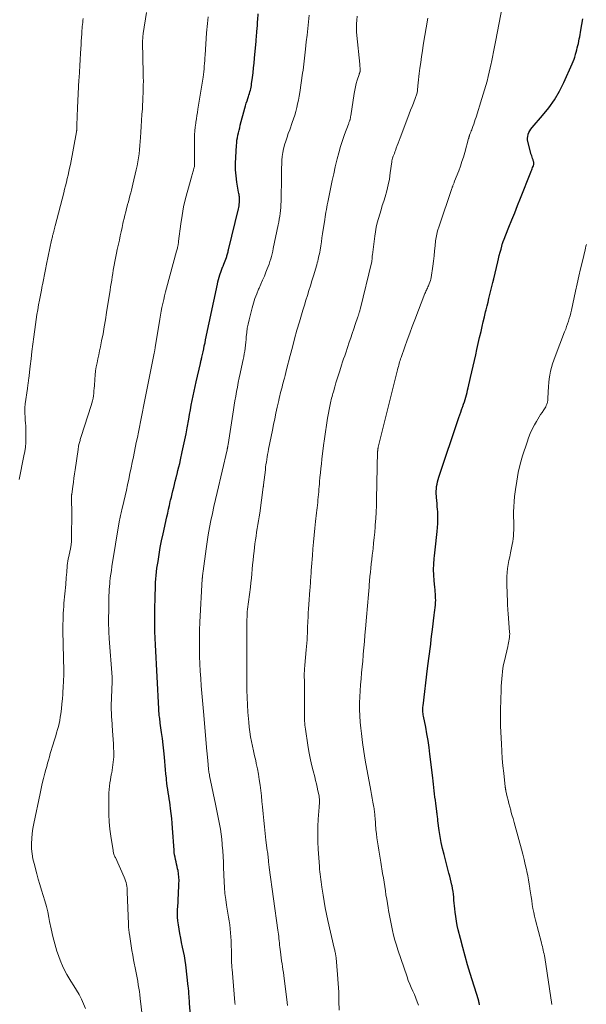
# Model space of a CAD drawing. Units: feet. Extents: x 1980000 to 1985025, y 530000 to 535000.
# Drawn here: x 1980420 to 1980555, y 530475 to 530709 of the extents above; entities that cross this region are included whole.
import ezdxf

# ---------------------------------------------------------------- set-up
doc = ezdxf.new("R2010")
doc.units = ezdxf.units.FT
doc.header["$LTSCALE"] = 100
doc.header["$MEASUREMENT"] = 0
doc.layers.add('CONTOUR INDEX', color=32, linetype='Continuous', lineweight=25)
doc.layers.add('CONTOUR INTERMEDIATE', color=40, linetype='Continuous', lineweight=15)

msp = doc.modelspace()

# ---------------------------------------------------------------- linework, layer by layer
at = {"layer": 'CONTOUR INDEX', "flags": 128}
for points, elevation in [([(1980460.66, 530471.99), (1980460.42, 530474.98), (1980460.4, 530475.32), (1980460.37, 530475.66), (1980460.34, 530476), (1980460.32, 530476.35), (1980460.31, 530476.41), (1980460.29, 530476.72), (1980460.27, 530477.03), (1980460.24, 530477.34), (1980460.22, 530477.66), (1980460.2, 530477.97), (1980460.18, 530478.28), (1980460.14, 530478.59), (1980460.11, 530478.9), (1980459.5, 530484.05), (1980459.36, 530485.12), (1980459.19, 530486.19), (1980458.99, 530487.25), (1980458.76, 530488.31), (1980458.52, 530489.37), (1980458.3, 530490.43), (1980458.11, 530491.5), (1980457.92, 530492.56), (1980457.76, 530493.62), (1980457.64, 530494.5), (1980457.57, 530495.38), (1980457.56, 530496.27), (1980457.58, 530497.15), (1980457.63, 530498.04), (1980457.68, 530498.93), (1980457.72, 530499.82), (1980457.77, 530500.71), (1980457.9, 530503.31), (1980457.91, 530504.11), (1980457.88, 530504.9), (1980457.79, 530505.69), (1980457.67, 530506.48), (1980457.57, 530506.94), (1980457.46, 530507.49), (1980457.34, 530508.04), (1980457.21, 530508.59), (1980457.08, 530509.14), (1980456.96, 530509.69), (1980456.86, 530510.25), (1980456.79, 530510.8), (1980456.73, 530511.36), (1980456.37, 530516.6), (1980456.28, 530517.76), (1980456.18, 530518.91), (1980456.05, 530520.07), (1980455.91, 530521.23), (1980455.81, 530522.02), (1980455.71, 530522.77), (1980455.6, 530523.53), (1980455.48, 530524.29), (1980455.35, 530525.04), (1980455.23, 530525.8), (1980455.12, 530526.56), (1980455.02, 530527.31), (1980454.93, 530528.07), (1980454.89, 530528.51), (1980454.79, 530529.5), (1980454.7, 530530.48), (1980454.61, 530531.46), (1980454.52, 530532.44), (1980454.44, 530533.48), (1980454.3, 530534.95), (1980454.15, 530536.43), (1980453.97, 530537.9), (1980453.77, 530539.37), (1980453.46, 530541.56), (1980453.41, 530541.93), (1980453.36, 530542.31), (1980453.31, 530542.68), (1980453.26, 530543.05), (1980453.21, 530543.4), (1980453.19, 530543.6), (1980453.17, 530543.79), (1980453.15, 530543.99), (1980453.13, 530544.18), (1980453.12, 530544.38), (1980453.1, 530544.57), (1980453.09, 530544.77), (1980453.08, 530544.96), (1980452.29, 530560.18), (1980452.22, 530561.76), (1980452.17, 530563.34), (1980452.15, 530564.91), (1980452.16, 530566.49), (1980452.17, 530567.84), (1980452.18, 530568.75), (1980452.19, 530569.65), (1980452.21, 530570.56), (1980452.23, 530571.47), (1980452.23, 530571.57), (1980452.25, 530572.42), (1980452.28, 530573.28), (1980452.31, 530574.14), (1980452.34, 530574.99), (1980452.4, 530575.85), (1980452.47, 530576.7), (1980452.56, 530577.55), (1980452.67, 530578.4), (1980452.91, 530580.01), (1980453.17, 530581.65), (1980453.46, 530583.3), (1980453.78, 530584.94), (1980454.12, 530586.57), (1980455.01, 530590.63), (1980455.21, 530591.54), (1980455.41, 530592.45), (1980455.63, 530593.36), (1980455.84, 530594.26), (1980455.91, 530594.56), (1980456.09, 530595.32), (1980456.28, 530596.08), (1980456.46, 530596.84), (1980456.65, 530597.59), (1980456.83, 530598.35), (1980457.02, 530599.11), (1980457.21, 530599.87), (1980457.4, 530600.62), (1980457.45, 530600.81), (1980457.66, 530601.65), (1980457.86, 530602.5), (1980458.06, 530603.35), (1980458.26, 530604.21), (1980458.69, 530606.12), (1980459, 530607.53), (1980459.3, 530608.94), (1980459.58, 530610.35), (1980459.84, 530611.77), (1980460.22, 530613.9), (1980460.42, 530615.01), (1980460.62, 530616.12), (1980460.82, 530617.23), (1980461.03, 530618.34), (1980461.24, 530619.45), (1980461.47, 530620.56), (1980461.71, 530621.66), (1980461.96, 530622.76), (1980462.98, 530627.08), (1980463.03, 530627.28), (1980463.07, 530627.48), (1980463.12, 530627.68), (1980463.16, 530627.88), (1980463.23, 530628.17), (1980463.24, 530628.22), (1980463.26, 530628.27), (1980463.27, 530628.33), (1980463.28, 530628.38), (1980463.29, 530628.43), (1980463.3, 530628.48), (1980463.31, 530628.53), (1980463.32, 530628.58), (1980463.61, 530629.89), (1980463.77, 530630.6), (1980463.92, 530631.31), (1980464.08, 530632.02), (1980464.23, 530632.73), (1980467.03, 530645.96), (1980467.16, 530646.52), (1980467.29, 530647.09), (1980467.44, 530647.65), (1980467.61, 530648.21), (1980467.66, 530648.4), (1980467.81, 530648.86), (1980467.97, 530649.31), (1980468.14, 530649.76), (1980468.32, 530650.21), (1980468.36, 530650.29), (1980468.53, 530650.69), (1980468.69, 530651.1), (1980468.85, 530651.51), (1980469.01, 530651.92), (1980469.15, 530652.29), (1980469.23, 530652.52), (1980469.3, 530652.75), (1980469.37, 530652.98), (1980469.44, 530653.21), (1980469.5, 530653.44), (1980469.56, 530653.68), (1980469.62, 530653.91), (1980469.68, 530654.15), (1980472.01, 530663.86), (1980472.09, 530664.24), (1980472.16, 530664.62), (1980472.22, 530665.01), (1980472.26, 530665.39), (1980472.28, 530665.61), (1980472.3, 530665.89), (1980472.3, 530666.17), (1980472.28, 530666.45), (1980472.25, 530666.73), (1980472.2, 530667.01), (1980472.16, 530667.29), (1980472.11, 530667.57), (1980472.07, 530667.85), (1980471.68, 530670.24), (1980471.48, 530671.71), (1980471.36, 530673.19), (1980471.34, 530674.67), (1980471.38, 530676.16), (1980471.56, 530678.99), (1980471.61, 530679.6), (1980471.68, 530680.2), (1980471.78, 530680.81), (1980471.9, 530681.41), (1980472.03, 530682), (1980472.17, 530682.6), (1980472.32, 530683.19), (1980472.47, 530683.78), (1980473.56, 530687.81), (1980473.72, 530688.4), (1980473.89, 530688.99), (1980474.08, 530689.58), (1980474.27, 530690.16), (1980474.41, 530690.58), (1980474.53, 530690.95), (1980474.65, 530691.33), (1980474.76, 530691.7), (1980474.86, 530692.08), (1980474.96, 530692.46), (1980475.04, 530692.84), (1980475.11, 530693.23), (1980475.16, 530693.62), (1980475.35, 530695.12), (1980475.49, 530696.26), (1980475.62, 530697.41), (1980475.74, 530698.55), (1980475.85, 530699.7), (1980476.21, 530703.76), (1980476.25, 530704.23), (1980476.3, 530704.71), (1980476.34, 530705.18), (1980476.38, 530705.65), (1980476.4, 530705.86), (1980476.43, 530706.23), (1980476.46, 530706.6), (1980476.49, 530706.97), (1980476.52, 530707.34), (1980476.54, 530707.71), (1980476.57, 530708.08), (1980476.59, 530708.46), (1980476.61, 530708.83), (1980476.7, 530710.25)], 1000), ([(1980529.34, 530474.57), (1980529.3, 530474.71), (1980529.27, 530474.85), (1980529.25, 530474.94), (1980529.23, 530475.04), (1980529.21, 530475.14), (1980529.19, 530475.23), (1980529.17, 530475.33), (1980529.14, 530475.43), (1980529.12, 530475.52), (1980529.09, 530475.62), (1980529.06, 530475.72), (1980527.11, 530482.05), (1980526.49, 530484.1), (1980525.9, 530486.16), (1980525.34, 530488.23), (1980524.8, 530490.3), (1980524.28, 530492.36), (1980524.04, 530493.41), (1980523.83, 530494.47), (1980523.66, 530495.54), (1980523.51, 530496.62), (1980523.43, 530497.39), (1980523.35, 530498.08), (1980523.29, 530498.78), (1980523.23, 530499.47), (1980523.18, 530500.17), (1980523.11, 530500.86), (1980523.03, 530501.55), (1980522.91, 530502.24), (1980522.78, 530502.92), (1980522.76, 530503), (1980522.6, 530503.71), (1980522.43, 530504.43), (1980522.25, 530505.14), (1980522.06, 530505.86), (1980520.88, 530510.34), (1980520.53, 530511.75), (1980520.23, 530513.17), (1980519.97, 530514.59), (1980519.76, 530516.02), (1980519.45, 530518.34), (1980519.41, 530518.62), (1980519.38, 530518.9), (1980519.35, 530519.18), (1980519.31, 530519.47), (1980519.28, 530519.75), (1980519.25, 530520.03), (1980519.21, 530520.31), (1980519.18, 530520.59), (1980518.93, 530522.44), (1980518.83, 530523.2), (1980518.73, 530523.96), (1980518.64, 530524.73), (1980518.55, 530525.49), (1980518.47, 530526.25), (1980518.39, 530527.01), (1980518.3, 530527.78), (1980518.21, 530528.54), (1980517.53, 530534.17), (1980517.32, 530535.79), (1980517.09, 530537.41), (1980516.81, 530539.03), (1980516.52, 530540.64), (1980516.01, 530543.25), (1980515.96, 530543.55), (1980515.91, 530543.85), (1980515.88, 530544.16), (1980515.86, 530544.46), (1980515.85, 530544.77), (1980515.85, 530545.08), (1980515.86, 530545.38), (1980515.89, 530545.68), (1980516.99, 530554.57), (1980517.14, 530555.73), (1980517.28, 530556.9), (1980517.43, 530558.06), (1980517.57, 530559.22), (1980517.72, 530560.38), (1980517.86, 530561.54), (1980518, 530562.7), (1980518.15, 530563.86), (1980518.56, 530567.28), (1980518.63, 530567.86), (1980518.69, 530568.45), (1980518.76, 530569.03), (1980518.82, 530569.62), (1980518.84, 530569.78), (1980518.88, 530570.28), (1980518.9, 530570.79), (1980518.89, 530571.29), (1980518.86, 530571.8), (1980518.82, 530572.3), (1980518.78, 530572.81), (1980518.74, 530573.32), (1980518.69, 530573.82), (1980518.53, 530575.45), (1980518.44, 530576.77), (1980518.4, 530578.08), (1980518.44, 530579.4), (1980518.54, 530580.72), (1980518.61, 530581.36), (1980518.76, 530582.8), (1980518.91, 530584.24), (1980519.07, 530585.68), (1980519.22, 530587.12), (1980519.32, 530588.11), (1980519.4, 530589.05), (1980519.44, 530590), (1980519.43, 530590.95), (1980519.38, 530591.9), (1980519.34, 530592.34), (1980519.29, 530593.07), (1980519.22, 530593.8), (1980519.16, 530594.53), (1980519.09, 530595.25), (1980519.06, 530595.55), (1980519.03, 530596.13), (1980519.02, 530596.7), (1980519.06, 530597.28), (1980519.12, 530597.85), (1980519.22, 530598.42), (1980519.34, 530598.99), (1980519.49, 530599.55), (1980519.66, 530600.1), (1980524.41, 530614.25), (1980524.62, 530614.88), (1980524.84, 530615.5), (1980525.06, 530616.12), (1980525.28, 530616.74), (1980525.34, 530616.89), (1980525.53, 530617.44), (1980525.72, 530617.99), (1980525.89, 530618.54), (1980526.06, 530619.09), (1980526.21, 530619.65), (1980526.36, 530620.21), (1980526.5, 530620.77), (1980526.63, 530621.33), (1980527.19, 530623.79), (1980527.49, 530625.13), (1980527.8, 530626.48), (1980528.1, 530627.82), (1980528.41, 530629.17), (1980528.7, 530630.45), (1980528.86, 530631.15), (1980529.02, 530631.85), (1980529.18, 530632.56), (1980529.34, 530633.26), (1980529.67, 530634.72), (1980529.94, 530635.88), (1980530.21, 530637.04), (1980530.49, 530638.21), (1980530.77, 530639.37), (1980530.89, 530639.86), (1980531.12, 530640.78), (1980531.34, 530641.69), (1980531.56, 530642.6), (1980531.78, 530643.52), (1980531.79, 530643.55), (1980532.02, 530644.48), (1980532.24, 530645.42), (1980532.46, 530646.35), (1980532.69, 530647.28), (1980533.64, 530651.25), (1980533.83, 530652.02), (1980534.02, 530652.79), (1980534.22, 530653.55), (1980534.43, 530654.32), (1980534.81, 530655.72), (1980534.83, 530655.78), (1980534.85, 530655.85), (1980534.87, 530655.91), (1980534.89, 530655.98), (1980534.91, 530656.04), (1980534.94, 530656.11), (1980534.96, 530656.17), (1980534.99, 530656.24), (1980536.31, 530659.54), (1980536.99, 530661.25), (1980537.67, 530662.97), (1980538.35, 530664.68), (1980539.03, 530666.4), (1980541.49, 530672.6), (1980541.6, 530672.87), (1980541.71, 530673.15), (1980541.83, 530673.42), (1980541.94, 530673.69), (1980542.05, 530673.94), (1980542.11, 530674.09), (1980542.16, 530674.24), (1980542.2, 530674.4), (1980542.23, 530674.55), (1980542.25, 530674.71), (1980542.24, 530674.87), (1980542.22, 530675.02), (1980542.17, 530675.17), (1980542.04, 530675.52), (1980541.93, 530675.84), (1980541.82, 530676.16), (1980541.71, 530676.49), (1980541.62, 530676.83), (1980540.8, 530679.89), (1980540.73, 530680.3), (1980540.71, 530680.72), (1980540.76, 530681.13), (1980540.86, 530681.54), (1980540.89, 530681.62), (1980541.07, 530682.06), (1980541.28, 530682.48), (1980541.53, 530682.87), (1980541.82, 530683.25), (1980544.31, 530686.09), (1980545.78, 530687.93), (1980547.13, 530689.84), (1980548.31, 530691.87), (1980549.38, 530693.97), (1980551.37, 530698.38), (1980551.6, 530698.91), (1980551.81, 530699.45), (1980551.98, 530700), (1980552.14, 530700.56), (1980552.16, 530700.64), (1980552.3, 530701.16), (1980552.43, 530701.68), (1980552.55, 530702.2), (1980552.68, 530702.73), (1980552.8, 530703.25), (1980552.91, 530703.78), (1980553.02, 530704.31), (1980553.13, 530704.84), (1980553.43, 530706.42), (1980553.66, 530707.74), (1980553.88, 530709.06)], 1020)]:
    msp.add_lwpolyline(points, dxfattribs=dict(at, elevation=elevation))
at = {"layer": 'CONTOUR INTERMEDIATE', "flags": 128}
for points, elevation in [([(1980514.78, 530474.44), (1980514.49, 530475.31), (1980514.18, 530476.16), (1980513.83, 530477), (1980513.46, 530477.83), (1980513.08, 530478.66), (1980512.72, 530479.49), (1980512.4, 530480.34), (1980512.09, 530481.2), (1980509.92, 530487.63), (1980509.55, 530488.78), (1980509.21, 530489.93), (1980508.91, 530491.09), (1980508.64, 530492.26), (1980508.39, 530493.44), (1980508.16, 530494.62), (1980507.93, 530495.8), (1980507.72, 530496.98), (1980507.6, 530497.63), (1980507.43, 530498.65), (1980507.26, 530499.67), (1980507.09, 530500.69), (1980506.94, 530501.71), (1980506.78, 530502.74), (1980506.63, 530503.76), (1980506.46, 530504.78), (1980506.3, 530505.8), (1980505.85, 530508.47), (1980505.69, 530509.44), (1980505.53, 530510.41), (1980505.36, 530511.38), (1980505.2, 530512.35), (1980505.04, 530513.32), (1980504.91, 530514.29), (1980504.8, 530515.27), (1980504.7, 530516.24), (1980504.48, 530519.03), (1980504.45, 530519.35), (1980504.43, 530519.68), (1980504.4, 530520), (1980504.37, 530520.32), (1980504.33, 530520.65), (1980504.3, 530520.97), (1980504.25, 530521.29), (1980504.2, 530521.61), (1980503.98, 530522.79), (1980503.82, 530523.7), (1980503.66, 530524.62), (1980503.49, 530525.53), (1980503.32, 530526.44), (1980502.53, 530530.64), (1980502.16, 530532.74), (1980501.82, 530534.84), (1980501.52, 530536.95), (1980501.25, 530539.06), (1980501.1, 530540.33), (1980500.95, 530541.81), (1980500.85, 530543.3), (1980500.82, 530544.79), (1980500.82, 530546.28), (1980500.83, 530546.43), (1980500.88, 530547.85), (1980500.95, 530549.27), (1980501.05, 530550.68), (1980501.17, 530552.1), (1980501.3, 530553.51), (1980501.43, 530554.93), (1980501.56, 530556.34), (1980501.68, 530557.76), (1980501.69, 530557.94), (1980501.82, 530559.45), (1980501.95, 530560.95), (1980502.08, 530562.46), (1980502.21, 530563.96), (1980502.46, 530566.77), (1980502.54, 530567.67), (1980502.62, 530568.56), (1980502.69, 530569.46), (1980502.77, 530570.36), (1980502.85, 530571.25), (1980502.92, 530572.15), (1980503, 530573.05), (1980503.08, 530573.94), (1980503.11, 530574.39), (1980503.2, 530575.41), (1980503.29, 530576.42), (1980503.39, 530577.44), (1980503.49, 530578.45), (1980503.6, 530579.46), (1980503.71, 530580.48), (1980503.82, 530581.49), (1980503.94, 530582.5), (1980504.01, 530583.08), (1980504.15, 530584.38), (1980504.29, 530585.68), (1980504.41, 530586.99), (1980504.52, 530588.29), (1980504.55, 530588.72), (1980504.65, 530590.25), (1980504.74, 530591.77), (1980504.81, 530593.29), (1980504.85, 530594.82), (1980505.11, 530606.16), (1980505.11, 530606.24), (1980505.12, 530606.31), (1980505.12, 530606.39), (1980505.12, 530606.46), (1980505.13, 530606.5), (1980505.13, 530606.56), (1980505.14, 530606.61), (1980505.15, 530606.66), (1980505.16, 530606.72), (1980505.17, 530606.77), (1980505.18, 530606.82), (1980505.19, 530606.87), (1980505.2, 530606.93), (1980505.21, 530606.95), (1980505.22, 530607.02), (1980505.24, 530607.08), (1980505.26, 530607.15), (1980505.27, 530607.21), (1980509.84, 530625.63), (1980509.93, 530625.99), (1980510.03, 530626.36), (1980510.13, 530626.73), (1980510.23, 530627.09), (1980510.34, 530627.46), (1980510.45, 530627.82), (1980510.57, 530628.18), (1980510.7, 530628.54), (1980511.58, 530631.06), (1980512.15, 530632.67), (1980512.74, 530634.29), (1980513.34, 530635.89), (1980513.94, 530637.49), (1980516.36, 530643.76), (1980516.46, 530644.02), (1980516.57, 530644.29), (1980516.7, 530644.54), (1980516.82, 530644.8), (1980516.95, 530645.06), (1980517.07, 530645.32), (1980517.19, 530645.58), (1980517.3, 530645.84), (1980517.38, 530646.05), (1980517.52, 530646.43), (1980517.63, 530646.81), (1980517.72, 530647.19), (1980517.8, 530647.59), (1980518.19, 530650.28), (1980518.36, 530651.48), (1980518.51, 530652.68), (1980518.64, 530653.88), (1980518.75, 530655.09), (1980518.89, 530656.28), (1980519.09, 530657.47), (1980519.37, 530658.64), (1980519.72, 530659.79), (1980522.76, 530668.76), (1980522.79, 530668.85), (1980522.82, 530668.93), (1980522.85, 530669.01), (1980522.88, 530669.09), (1980522.93, 530669.22), (1980522.94, 530669.24), (1980522.94, 530669.26), (1980522.95, 530669.27), (1980522.95, 530669.29), (1980522.98, 530669.36), (1980522.98, 530669.37), (1980522.99, 530669.39), (1980522.99, 530669.41), (1980523, 530669.42), (1980523.13, 530669.74), (1980523.2, 530669.91), (1980523.27, 530670.09), (1980523.33, 530670.27), (1980523.4, 530670.44), (1980524.37, 530672.94), (1980524.77, 530674.02), (1980525.14, 530675.11), (1980525.49, 530676.21), (1980525.81, 530677.32), (1980526.73, 530680.64), (1980526.76, 530680.73), (1980526.78, 530680.83), (1980526.81, 530680.92), (1980526.84, 530681.01), (1980526.86, 530681.11), (1980526.89, 530681.2), (1980526.92, 530681.29), (1980526.96, 530681.38), (1980527.12, 530681.81), (1980527.23, 530682.11), (1980527.34, 530682.42), (1980527.46, 530682.72), (1980527.57, 530683.02), (1980527.75, 530683.5), (1980527.94, 530684.05), (1980528.13, 530684.59), (1980528.32, 530685.14), (1980528.5, 530685.69), (1980529.9, 530690.13), (1980530.22, 530691.17), (1980530.53, 530692.2), (1980530.82, 530693.24), (1980531.11, 530694.28), (1980531.37, 530695.33), (1980531.63, 530696.38), (1980531.87, 530697.43), (1980532.11, 530698.49), (1980532.17, 530698.78), (1980532.42, 530699.99), (1980532.67, 530701.2), (1980532.91, 530702.4), (1980533.15, 530703.61), (1980534.81, 530712.29)], 1016), ([(1980419.9, 530599.53), (1980421.06, 530605.12), (1980421.24, 530606.18), (1980421.39, 530607.24), (1980421.48, 530608.31), (1980421.52, 530609.39), (1980421.54, 530610.16), (1980421.54, 530610.85), (1980421.52, 530611.54), (1980421.49, 530612.24), (1980421.44, 530612.93), (1980421.38, 530613.62), (1980421.36, 530613.97), (1980421.33, 530614.31), (1980421.31, 530614.65), (1980421.29, 530614.99), (1980421.28, 530615.08), (1980421.27, 530615.38), (1980421.26, 530615.68), (1980421.26, 530615.98), (1980421.27, 530616.28), (1980421.28, 530616.58), (1980421.3, 530616.89), (1980421.33, 530617.19), (1980421.37, 530617.49), (1980421.87, 530621.13), (1980421.91, 530621.42), (1980421.95, 530621.72), (1980421.99, 530622.02), (1980422.03, 530622.32), (1980422.07, 530622.62), (1980422.11, 530622.91), (1980422.15, 530623.21), (1980422.18, 530623.51), (1980422.52, 530626.43), (1980422.73, 530628.19), (1980422.94, 530629.95), (1980423.17, 530631.71), (1980423.4, 530633.46), (1980423.78, 530636.39), (1980423.95, 530637.55), (1980424.13, 530638.72), (1980424.32, 530639.88), (1980424.53, 530641.04), (1980424.75, 530642.2), (1980424.97, 530643.36), (1980425.19, 530644.52), (1980425.41, 530645.68), (1980425.44, 530645.81), (1980425.68, 530647.04), (1980425.92, 530648.26), (1980426.17, 530649.49), (1980426.42, 530650.71), (1980427.62, 530656.44), (1980427.68, 530656.71), (1980427.74, 530656.98), (1980427.81, 530657.25), (1980427.87, 530657.52), (1980427.91, 530657.67), (1980427.96, 530657.86), (1980428.02, 530658.05), (1980428.07, 530658.24), (1980428.12, 530658.43), (1980428.13, 530658.48), (1980428.18, 530658.64), (1980428.22, 530658.81), (1980428.26, 530658.98), (1980428.31, 530659.15), (1980428.35, 530659.31), (1980428.39, 530659.48), (1980428.43, 530659.65), (1980428.48, 530659.82), (1980430.5, 530667.73), (1980430.72, 530668.56), (1980430.93, 530669.4), (1980431.14, 530670.23), (1980431.34, 530671.07), (1980431.54, 530671.91), (1980431.73, 530672.75), (1980431.91, 530673.59), (1980432.08, 530674.44), (1980433.53, 530682.21), (1980433.54, 530682.27), (1980433.55, 530682.33), (1980433.56, 530682.39), (1980433.57, 530682.45), (1980433.59, 530682.53), (1980433.59, 530682.55), (1980433.59, 530682.56), (1980433.6, 530682.58), (1980433.6, 530682.6), (1980433.61, 530682.67), (1980433.61, 530682.69), (1980433.61, 530682.7), (1980433.61, 530682.72), (1980433.61, 530682.74), (1980433.62, 530682.89), (1980433.62, 530682.98), (1980433.62, 530683.07), (1980433.63, 530683.16), (1980433.63, 530683.25), (1980433.63, 530683.31), (1980433.63, 530683.43), (1980433.64, 530683.55), (1980433.64, 530683.68), (1980433.65, 530683.8), (1980433.81, 530687.89), (1980433.88, 530689.56), (1980433.95, 530691.24), (1980434.03, 530692.91), (1980434.12, 530694.59), (1980434.14, 530695.03), (1980434.22, 530696.48), (1980434.31, 530697.94), (1980434.4, 530699.4), (1980434.5, 530700.85), (1980434.58, 530702.01), (1980434.64, 530702.88), (1980434.69, 530703.76), (1980434.75, 530704.64), (1980434.8, 530705.52), (1980434.84, 530706.31), (1980434.87, 530706.79), (1980434.91, 530707.28), (1980434.95, 530707.76), (1980435.01, 530708.24), (1980435.07, 530708.72), (1980435.14, 530709.2)], 988), ([(1980435.69, 530473.65), (1980435.24, 530474.79), (1980434.71, 530475.89), (1980434.16, 530476.99), (1980433.55, 530478.05), (1980432.91, 530479.1), (1980432.21, 530480.19), (1980431.26, 530481.8), (1980430.4, 530483.45), (1980429.68, 530485.17), (1980429.03, 530486.92), (1980428.89, 530487.36), (1980428.37, 530489.1), (1980427.89, 530490.85), (1980427.49, 530492.62), (1980427.13, 530494.4), (1980426.96, 530495.31), (1980426.69, 530496.64), (1980426.39, 530497.96), (1980426.03, 530499.26), (1980425.65, 530500.56), (1980425.24, 530501.85), (1980424.85, 530503.15), (1980424.47, 530504.45), (1980424.1, 530505.75), (1980423.45, 530508.14), (1980423.18, 530509.31), (1980422.98, 530510.5), (1980422.88, 530511.7), (1980422.86, 530512.9), (1980422.91, 530514.11), (1980423.02, 530515.31), (1980423.19, 530516.51), (1980423.4, 530517.7), (1980424.88, 530524.79), (1980425.14, 530526.01), (1980425.42, 530527.22), (1980425.72, 530528.43), (1980426.03, 530529.63), (1980426.27, 530530.5), (1980426.47, 530531.27), (1980426.68, 530532.03), (1980426.89, 530532.79), (1980427.1, 530533.55), (1980427.32, 530534.31), (1980427.54, 530535.07), (1980427.77, 530535.83), (1980428, 530536.59), (1980428.16, 530537.12), (1980428.38, 530537.84), (1980428.6, 530538.56), (1980428.82, 530539.29), (1980429.03, 530540.01), (1980429.23, 530540.74), (1980429.4, 530541.47), (1980429.55, 530542.21), (1980429.67, 530542.95), (1980429.79, 530543.8), (1980429.94, 530544.97), (1980430.07, 530546.14), (1980430.18, 530547.32), (1980430.27, 530548.49), (1980430.4, 530550.6), (1980430.43, 530551.09), (1980430.46, 530551.59), (1980430.48, 530552.08), (1980430.5, 530552.57), (1980430.51, 530553.06), (1980430.52, 530553.56), (1980430.52, 530554.05), (1980430.51, 530554.54), (1980430.51, 530554.7), (1980430.5, 530555.27), (1980430.49, 530555.84), (1980430.48, 530556.41), (1980430.47, 530556.98), (1980430.33, 530563.52), (1980430.32, 530564.35), (1980430.32, 530565.17), (1980430.34, 530566), (1980430.36, 530566.83), (1980430.4, 530567.65), (1980430.44, 530568.48), (1980430.5, 530569.3), (1980430.57, 530570.13), (1980430.97, 530574.5), (1980431.03, 530575.08), (1980431.08, 530575.65), (1980431.12, 530576.23), (1980431.16, 530576.81), (1980431.17, 530576.88), (1980431.21, 530577.43), (1980431.25, 530577.97), (1980431.3, 530578.51), (1980431.35, 530579.05), (1980431.42, 530579.58), (1980431.49, 530580.12), (1980431.59, 530580.65), (1980431.7, 530581.18), (1980431.88, 530581.97), (1980431.93, 530582.21), (1980431.99, 530582.46), (1980432.04, 530582.7), (1980432.1, 530582.95), (1980432.15, 530583.19), (1980432.19, 530583.43), (1980432.23, 530583.68), (1980432.26, 530583.93), (1980432.29, 530584.23), (1980432.32, 530584.63), (1980432.34, 530585.03), (1980432.36, 530585.43), (1980432.37, 530585.83), (1980432.4, 530591.49), (1980432.4, 530592.18), (1980432.4, 530592.86), (1980432.39, 530593.54), (1980432.39, 530594.23), (1980432.37, 530595.44), (1980432.37, 530595.52), (1980432.37, 530595.59), (1980432.37, 530595.67), (1980432.38, 530595.74), (1980432.38, 530595.82), (1980432.39, 530595.89), (1980432.4, 530595.97), (1980432.41, 530596.04), (1980432.66, 530597.86), (1980432.79, 530598.85), (1980432.93, 530599.83), (1980433.07, 530600.82), (1980433.21, 530601.8), (1980433.9, 530606.63), (1980433.94, 530606.91), (1980433.99, 530607.2), (1980434.04, 530607.48), (1980434.1, 530607.77), (1980434.12, 530607.86), (1980434.18, 530608.1), (1980434.24, 530608.33), (1980434.3, 530608.57), (1980434.38, 530608.81), (1980434.45, 530609.04), (1980434.53, 530609.27), (1980434.61, 530609.51), (1980434.68, 530609.74), (1980437.05, 530617.08), (1980437.22, 530617.65), (1980437.37, 530618.23), (1980437.48, 530618.82), (1980437.57, 530619.41), (1980437.64, 530620.01), (1980437.7, 530620.6), (1980437.75, 530621.2), (1980437.79, 530621.8), (1980437.89, 530623.37), (1980437.97, 530624.34), (1980438.09, 530625.32), (1980438.24, 530626.28), (1980438.43, 530627.24), (1980438.63, 530628.2), (1980438.84, 530629.16), (1980439.04, 530630.12), (1980439.23, 530631.08), (1980439.52, 530632.5), (1980439.84, 530634.17), (1980440.15, 530635.84), (1980440.44, 530637.52), (1980440.71, 530639.2), (1980441.53, 530644.53), (1980441.66, 530645.33), (1980441.78, 530646.12), (1980441.9, 530646.92), (1980442.03, 530647.72), (1980442.16, 530648.51), (1980442.29, 530649.31), (1980442.43, 530650.1), (1980442.58, 530650.9), (1980442.59, 530650.94), (1980442.74, 530651.75), (1980442.91, 530652.56), (1980443.07, 530653.38), (1980443.24, 530654.19), (1980443.73, 530656.46), (1980443.94, 530657.45), (1980444.15, 530658.44), (1980444.36, 530659.42), (1980444.58, 530660.41), (1980444.66, 530660.76), (1980444.84, 530661.57), (1980445.03, 530662.38), (1980445.23, 530663.18), (1980445.44, 530663.99), (1980445.5, 530664.21), (1980445.68, 530664.9), (1980445.87, 530665.59), (1980446.06, 530666.28), (1980446.25, 530666.97), (1980446.44, 530667.66), (1980446.62, 530668.35), (1980446.79, 530669.04), (1980446.95, 530669.74), (1980447.73, 530673.16), (1980447.93, 530674.11), (1980448.12, 530675.07), (1980448.27, 530676.03), (1980448.41, 530676.99), (1980448.53, 530677.95), (1980448.63, 530678.92), (1980448.71, 530679.89), (1980448.78, 530680.86), (1980448.85, 530682.12), (1980448.94, 530683.51), (1980449.02, 530684.9), (1980449.1, 530686.29), (1980449.19, 530687.68), (1980449.24, 530688.59), (1980449.29, 530689.53), (1980449.34, 530690.47), (1980449.37, 530691.41), (1980449.4, 530692.35), (1980449.42, 530693.29), (1980449.43, 530694.24), (1980449.42, 530695.18), (1980449.41, 530696.12), (1980449.26, 530703.53), (1980449.26, 530703.79), (1980449.26, 530704.04), (1980449.27, 530704.3), (1980449.29, 530704.56), (1980449.31, 530704.82), (1980449.34, 530705.07), (1980449.37, 530705.33), (1980449.4, 530705.59), (1980450.16, 530710.61)], 992), ([(1980449.3, 530470.72), (1980448.69, 530476.1), (1980448.59, 530476.91), (1980448.48, 530477.73), (1980448.36, 530478.54), (1980448.23, 530479.35), (1980448.09, 530480.16), (1980447.94, 530480.97), (1980447.79, 530481.78), (1980447.64, 530482.58), (1980447.12, 530485.23), (1980446.91, 530486.34), (1980446.71, 530487.46), (1980446.53, 530488.57), (1980446.35, 530489.69), (1980446.1, 530491.33), (1980446.05, 530491.64), (1980446.02, 530491.94), (1980445.98, 530492.24), (1980445.96, 530492.54), (1980445.93, 530492.85), (1980445.92, 530493.15), (1980445.9, 530493.45), (1980445.89, 530493.76), (1980445.62, 530501.41), (1980445.6, 530501.86), (1980445.56, 530502.31), (1980445.49, 530502.76), (1980445.41, 530503.2), (1980445.31, 530503.64), (1980445.18, 530504.07), (1980445.03, 530504.49), (1980444.86, 530504.91), (1980442.78, 530509.57), (1980442.69, 530509.77), (1980442.61, 530509.98), (1980442.52, 530510.18), (1980442.44, 530510.39), (1980442.37, 530510.6), (1980442.31, 530510.82), (1980442.26, 530511.03), (1980442.22, 530511.25), (1980441.7, 530514.64), (1980441.48, 530516.35), (1980441.32, 530518.07), (1980441.23, 530519.8), (1980441.2, 530521.53), (1980441.21, 530523.44), (1980441.23, 530524.21), (1980441.26, 530524.99), (1980441.32, 530525.77), (1980441.39, 530526.54), (1980441.4, 530526.6), (1980441.49, 530527.34), (1980441.6, 530528.08), (1980441.72, 530528.82), (1980441.85, 530529.55), (1980441.9, 530529.77), (1980442.01, 530530.4), (1980442.12, 530531.03), (1980442.21, 530531.66), (1980442.29, 530532.29), (1980442.35, 530532.93), (1980442.39, 530533.56), (1980442.41, 530534.2), (1980442.4, 530534.84), (1980442.37, 530535.62), (1980442.33, 530536.65), (1980442.27, 530537.68), (1980442.21, 530538.71), (1980442.13, 530539.74), (1980441.92, 530542.52), (1980441.89, 530542.93), (1980441.86, 530543.33), (1980441.84, 530543.74), (1980441.82, 530544.14), (1980441.81, 530544.55), (1980441.8, 530544.96), (1980441.8, 530545.36), (1980441.81, 530545.77), (1980442, 530551.35), (1980442, 530551.5), (1980442.01, 530551.65), (1980442.01, 530551.79), (1980442.01, 530551.94), (1980442.01, 530552.09), (1980442, 530552.24), (1980442, 530552.39), (1980441.99, 530552.53), (1980441.31, 530561.73), (1980441.28, 530562.23), (1980441.25, 530562.72), (1980441.22, 530563.22), (1980441.2, 530563.71), (1980441.19, 530564.21), (1980441.18, 530564.71), (1980441.17, 530565.2), (1980441.17, 530565.7), (1980441.19, 530569.12), (1980441.19, 530569.83), (1980441.2, 530570.53), (1980441.22, 530571.24), (1980441.24, 530571.94), (1980441.27, 530572.65), (1980441.31, 530573.35), (1980441.37, 530574.05), (1980441.43, 530574.75), (1980441.48, 530575.18), (1980441.58, 530576.09), (1980441.69, 530577), (1980441.82, 530577.9), (1980441.96, 530578.81), (1980443.69, 530589.47), (1980443.75, 530589.83), (1980443.82, 530590.19), (1980443.89, 530590.55), (1980443.97, 530590.91), (1980444.05, 530591.26), (1980444.13, 530591.62), (1980444.21, 530591.98), (1980444.3, 530592.33), (1980444.77, 530594.3), (1980445.09, 530595.62), (1980445.39, 530596.95), (1980445.68, 530598.27), (1980445.96, 530599.6), (1980446.23, 530600.93), (1980446.5, 530602.26), (1980446.78, 530603.59), (1980447.05, 530604.92), (1980447.76, 530608.33), (1980448.01, 530609.54), (1980448.26, 530610.76), (1980448.51, 530611.97), (1980448.76, 530613.19), (1980449.01, 530614.4), (1980449.25, 530615.62), (1980449.5, 530616.84), (1980449.74, 530618.05), (1980451.79, 530628.4), (1980451.86, 530628.78), (1980451.93, 530629.15), (1980452, 530629.53), (1980452.07, 530629.9), (1980452.15, 530630.37), (1980452.17, 530630.51), (1980452.2, 530630.65), (1980452.22, 530630.8), (1980452.25, 530630.94), (1980453.35, 530637.68), (1980453.51, 530638.61), (1980453.68, 530639.54), (1980453.86, 530640.46), (1980454.05, 530641.39), (1980454.26, 530642.31), (1980454.48, 530643.22), (1980454.71, 530644.14), (1980454.95, 530645.05), (1980457.32, 530653.79), (1980457.38, 530654.02), (1980457.45, 530654.26), (1980457.51, 530654.5), (1980457.57, 530654.74), (1980457.61, 530654.9), (1980457.65, 530655.06), (1980457.68, 530655.23), (1980457.71, 530655.39), (1980457.73, 530655.56), (1980457.75, 530655.73), (1980457.77, 530655.89), (1980457.8, 530656.06), (1980457.82, 530656.23), (1980458.32, 530660.29), (1980458.62, 530662.32), (1980458.98, 530664.35), (1980459.44, 530666.35), (1980459.96, 530668.35), (1980460.93, 530671.76), (1980461.01, 530672.04), (1980461.09, 530672.31), (1980461.17, 530672.59), (1980461.25, 530672.86), (1980461.33, 530673.12), (1980461.38, 530673.26), (1980461.42, 530673.41), (1980461.45, 530673.55), (1980461.49, 530673.7), (1980461.55, 530673.95), (1980461.55, 530673.97), (1980461.56, 530673.99), (1980461.56, 530674.02), (1980461.56, 530674.04), (1980461.58, 530674.13), (1980461.58, 530674.15), (1980461.58, 530674.18), (1980461.58, 530674.2), (1980461.58, 530674.22), (1980461.58, 530674.51), (1980461.57, 530674.68), (1980461.57, 530674.85), (1980461.57, 530675.02), (1980461.57, 530675.19), (1980461.6, 530680.6), (1980461.62, 530681.51), (1980461.68, 530682.43), (1980461.77, 530683.34), (1980461.89, 530684.24), (1980461.92, 530684.49), (1980462.05, 530685.28), (1980462.17, 530686.06), (1980462.29, 530686.84), (1980462.41, 530687.62), (1980463.61, 530695.2), (1980463.71, 530695.85), (1980463.79, 530696.51), (1980463.86, 530697.17), (1980463.92, 530697.82), (1980463.96, 530698.48), (1980464.01, 530699.14), (1980464.06, 530699.8), (1980464.1, 530700.46), (1980464.46, 530705.72), (1980464.51, 530706.48), (1980464.58, 530707.25), (1980464.65, 530708.01), (1980464.74, 530708.77), (1980464.83, 530709.58)], 996), ([(1980471.22, 530474.66), (1980471.18, 530475.15), (1980470.51, 530483.02), (1980470.49, 530483.37), (1980470.46, 530483.73), (1980470.43, 530484.08), (1980470.41, 530484.44), (1980470.39, 530484.78), (1980470.37, 530484.96), (1980470.36, 530485.15), (1980470.36, 530485.33), (1980470.35, 530485.52), (1980470.35, 530485.7), (1980470.34, 530485.89), (1980470.34, 530486.07), (1980470.34, 530486.26), (1980470.27, 530489.78), (1980470.23, 530490.73), (1980470.17, 530491.68), (1980470.07, 530492.62), (1980469.95, 530493.57), (1980469.81, 530494.51), (1980469.66, 530495.45), (1980469.51, 530496.38), (1980469.36, 530497.32), (1980469.21, 530498.23), (1980469, 530499.63), (1980468.83, 530501.03), (1980468.72, 530502.43), (1980468.63, 530503.84), (1980468.5, 530507.21), (1980468.44, 530508.53), (1980468.37, 530509.86), (1980468.28, 530511.19), (1980468.18, 530512.51), (1980468.16, 530512.75), (1980468.05, 530513.95), (1980467.91, 530515.15), (1980467.73, 530516.35), (1980467.53, 530517.54), (1980467.31, 530518.73), (1980467.08, 530519.92), (1980466.84, 530521.1), (1980466.6, 530522.29), (1980465.17, 530529.03), (1980465.12, 530529.31), (1980465.07, 530529.58), (1980465.02, 530529.86), (1980464.99, 530530.14), (1980464.95, 530530.42), (1980464.92, 530530.69), (1980464.89, 530530.97), (1980464.87, 530531.25), (1980464.84, 530531.58), (1980464.8, 530531.99), (1980464.77, 530532.39), (1980464.73, 530532.8), (1980464.69, 530533.21), (1980464.65, 530533.61), (1980464.61, 530534.02), (1980464.57, 530534.43), (1980464.53, 530534.83), (1980463.79, 530543.43), (1980463.65, 530545.18), (1980463.5, 530546.92), (1980463.35, 530548.66), (1980463.2, 530550.4), (1980463.07, 530552.15), (1980462.95, 530553.89), (1980462.87, 530555.64), (1980462.8, 530557.39), (1980462.79, 530557.79), (1980462.75, 530559.74), (1980462.75, 530561.69), (1980462.8, 530563.64), (1980462.88, 530565.59), (1980463.43, 530575.89), (1980463.43, 530575.97), (1980463.44, 530576.05), (1980463.45, 530576.14), (1980463.46, 530576.22), (1980463.46, 530576.28), (1980463.47, 530576.33), (1980463.48, 530576.38), (1980463.48, 530576.43), (1980463.49, 530576.48), (1980463.5, 530576.56), (1980463.51, 530576.67), (1980463.55, 530577.04), (1980463.57, 530577.21), (1980463.59, 530577.38), (1980463.61, 530577.55), (1980463.63, 530577.73), (1980464.34, 530583), (1980464.59, 530584.69), (1980464.86, 530586.38), (1980465.16, 530588.06), (1980465.48, 530589.74), (1980465.83, 530591.41), (1980466.19, 530593.08), (1980466.56, 530594.75), (1980466.94, 530596.42), (1980469.33, 530606.59), (1980469.35, 530606.67), (1980469.37, 530606.74), (1980469.38, 530606.82), (1980469.4, 530606.89), (1980469.42, 530606.96), (1980469.43, 530607.04), (1980469.45, 530607.11), (1980469.46, 530607.19), (1980469.48, 530607.31), (1980469.5, 530607.45), (1980469.52, 530607.58), (1980469.55, 530607.72), (1980469.57, 530607.86), (1980470.85, 530616.07), (1980471.02, 530617.16), (1980471.2, 530618.25), (1980471.39, 530619.34), (1980471.58, 530620.43), (1980471.79, 530621.51), (1980472, 530622.6), (1980472.23, 530623.68), (1980472.46, 530624.76), (1980473.03, 530627.34), (1980473.18, 530628.02), (1980473.31, 530628.7), (1980473.42, 530629.38), (1980473.53, 530630.07), (1980473.62, 530630.76), (1980473.7, 530631.45), (1980473.77, 530632.14), (1980473.83, 530632.83), (1980473.88, 530633.47), (1980473.99, 530634.48), (1980474.13, 530635.49), (1980474.32, 530636.48), (1980474.55, 530637.47), (1980475.28, 530640.32), (1980475.6, 530641.45), (1980475.96, 530642.58), (1980476.38, 530643.68), (1980476.83, 530644.77), (1980476.95, 530645.05), (1980477.36, 530646), (1980477.77, 530646.94), (1980478.18, 530647.89), (1980478.57, 530648.84), (1980478.88, 530649.58), (1980479.11, 530650.17), (1980479.33, 530650.76), (1980479.52, 530651.36), (1980479.7, 530651.97), (1980479.86, 530652.58), (1980480.02, 530653.19), (1980480.16, 530653.81), (1980480.29, 530654.42), (1980481.47, 530660.05), (1980481.6, 530660.74), (1980481.73, 530661.43), (1980481.83, 530662.12), (1980481.93, 530662.82), (1980482.01, 530663.52), (1980482.07, 530664.22), (1980482.11, 530664.92), (1980482.14, 530665.62), (1980482.23, 530671.83), (1980482.25, 530672.74), (1980482.27, 530673.64), (1980482.31, 530674.55), (1980482.35, 530675.46), (1980482.42, 530676.36), (1980482.54, 530677.25), (1980482.73, 530678.13), (1980482.96, 530679), (1980482.99, 530679.1), (1980483.27, 530680.01), (1980483.57, 530680.92), (1980483.88, 530681.82), (1980484.2, 530682.72), (1980484.82, 530684.43), (1980485.12, 530685.3), (1980485.4, 530686.18), (1980485.66, 530687.07), (1980485.89, 530687.96), (1980486.09, 530688.86), (1980486.28, 530689.77), (1980486.44, 530690.67), (1980486.59, 530691.59), (1980487.28, 530696.18), (1980487.38, 530696.88), (1980487.48, 530697.59), (1980487.56, 530698.29), (1980487.65, 530699), (1980487.73, 530699.71), (1980487.81, 530700.41), (1980487.89, 530701.12), (1980487.96, 530701.83), (1980488.16, 530703.59), (1980488.33, 530705.18), (1980488.49, 530706.77), (1980488.65, 530708.36), (1980488.8, 530709.95)], 1004), ([(1980483.66, 530474.39), (1980483.58, 530475.08), (1980482.79, 530481.53), (1980482.7, 530482.24), (1980482.6, 530482.95), (1980482.5, 530483.65), (1980482.39, 530484.35), (1980482.29, 530485.06), (1980482.18, 530485.76), (1980482.09, 530486.47), (1980482, 530487.18), (1980481.87, 530488.28), (1980481.81, 530488.79), (1980481.76, 530489.3), (1980481.71, 530489.81), (1980481.66, 530490.32), (1980481.6, 530490.83), (1980481.55, 530491.33), (1980481.48, 530491.84), (1980481.42, 530492.35), (1980479.33, 530507.2), (1980479.31, 530507.36), (1980479.29, 530507.52), (1980479.27, 530507.69), (1980479.25, 530507.85), (1980479.23, 530508.01), (1980479.22, 530508.18), (1980479.2, 530508.34), (1980479.19, 530508.5), (1980479.18, 530508.67), (1980479.16, 530508.91), (1980479.14, 530509.16), (1980479.12, 530509.4), (1980479.09, 530509.65), (1980479.07, 530509.87), (1980479.03, 530510.23), (1980478.98, 530510.58), (1980478.94, 530510.94), (1980478.89, 530511.29), (1980478.57, 530513.72), (1980478.37, 530515.29), (1980478.19, 530516.86), (1980478.03, 530518.43), (1980477.89, 530520.01), (1980477.74, 530521.65), (1980477.62, 530522.95), (1980477.49, 530524.25), (1980477.34, 530525.55), (1980477.17, 530526.84), (1980476.98, 530528.13), (1980476.77, 530529.42), (1980476.53, 530530.7), (1980476.27, 530531.98), (1980476.12, 530532.67), (1980475.87, 530533.81), (1980475.62, 530534.94), (1980475.38, 530536.07), (1980475.14, 530537.2), (1980474.92, 530538.34), (1980474.73, 530539.48), (1980474.58, 530540.63), (1980474.46, 530541.78), (1980474.27, 530544.15), (1980474.15, 530545.91), (1980474.06, 530547.66), (1980474.01, 530549.42), (1980474, 530551.18), (1980474.02, 530553.23), (1980474.02, 530553.96), (1980474.03, 530554.7), (1980474.03, 530555.44), (1980474.03, 530556.17), (1980474.03, 530556.91), (1980474.04, 530557.64), (1980474.04, 530558.38), (1980474.04, 530559.12), (1980474.04, 530564.67), (1980474.04, 530565.2), (1980474.05, 530565.73), (1980474.05, 530566.27), (1980474.06, 530566.8), (1980474.07, 530567.6), (1980474.08, 530567.73), (1980474.09, 530567.87), (1980474.09, 530568), (1980474.11, 530568.14), (1980474.12, 530568.27), (1980474.14, 530568.4), (1980474.15, 530568.54), (1980474.17, 530568.67), (1980474.86, 530573.9), (1980475, 530574.97), (1980475.12, 530576.04), (1980475.22, 530577.11), (1980475.31, 530578.18), (1980475.4, 530579.25), (1980475.5, 530580.32), (1980475.62, 530581.38), (1980475.74, 530582.45), (1980475.96, 530584.22), (1980476.08, 530585.13), (1980476.21, 530586.04), (1980476.35, 530586.96), (1980476.5, 530587.87), (1980476.66, 530588.77), (1980476.81, 530589.69), (1980476.94, 530590.6), (1980477.08, 530591.51), (1980477.93, 530597.68), (1980477.94, 530597.75), (1980477.95, 530597.82), (1980477.96, 530597.89), (1980477.97, 530597.96), (1980477.97, 530598.04), (1980477.98, 530598.11), (1980477.99, 530598.18), (1980478, 530598.25), (1980478.42, 530601.82), (1980478.49, 530602.43), (1980478.57, 530603.05), (1980478.66, 530603.66), (1980478.75, 530604.27), (1980478.84, 530604.88), (1980478.95, 530605.49), (1980479.06, 530606.1), (1980479.17, 530606.7), (1980480.09, 530611.25), (1980480.37, 530612.61), (1980480.65, 530613.96), (1980480.94, 530615.32), (1980481.24, 530616.68), (1980481.6, 530618.33), (1980481.72, 530618.86), (1980481.84, 530619.39), (1980481.97, 530619.91), (1980482.11, 530620.43), (1980482.24, 530620.96), (1980482.38, 530621.48), (1980482.52, 530622), (1980482.66, 530622.53), (1980482.75, 530622.88), (1980482.94, 530623.58), (1980483.12, 530624.27), (1980483.3, 530624.97), (1980483.48, 530625.67), (1980484.32, 530628.98), (1980484.85, 530630.99), (1980485.38, 530633), (1980485.94, 530635), (1980486.52, 530637), (1980487.01, 530638.66), (1980487.35, 530639.82), (1980487.7, 530640.98), (1980488.06, 530642.14), (1980488.42, 530643.3), (1980488.78, 530644.45), (1980489.13, 530645.61), (1980489.49, 530646.76), (1980489.83, 530647.92), (1980490.63, 530650.61), (1980490.75, 530651.03), (1980490.86, 530651.46), (1980490.97, 530651.89), (1980491.07, 530652.32), (1980491.17, 530652.75), (1980491.25, 530653.18), (1980491.33, 530653.62), (1980491.41, 530654.05), (1980491.58, 530655.1), (1980491.73, 530656.06), (1980491.88, 530657.02), (1980492.03, 530657.98), (1980492.17, 530658.95), (1980492.45, 530660.8), (1980492.53, 530661.39), (1980492.62, 530661.97), (1980492.72, 530662.55), (1980492.81, 530663.13), (1980492.92, 530663.71), (1980493.02, 530664.29), (1980493.13, 530664.87), (1980493.25, 530665.45), (1980493.98, 530669.01), (1980494.32, 530670.63), (1980494.67, 530672.25), (1980495.04, 530673.87), (1980495.42, 530675.48), (1980495.48, 530675.76), (1980495.86, 530677.22), (1980496.28, 530678.68), (1980496.74, 530680.12), (1980497.24, 530681.55), (1980498.17, 530684.06), (1980498.23, 530684.22), (1980498.29, 530684.39), (1980498.35, 530684.55), (1980498.42, 530684.72), (1980498.53, 530685), (1980498.54, 530685.03), (1980498.55, 530685.05), (1980498.55, 530685.07), (1980498.56, 530685.09), (1980498.58, 530685.17), (1980498.58, 530685.2), (1980498.58, 530685.22), (1980498.59, 530685.24), (1980498.59, 530685.26), (1980498.62, 530685.48), (1980498.64, 530685.62), (1980498.66, 530685.75), (1980498.68, 530685.88), (1980498.7, 530686.02), (1980499.51, 530691.31), (1980499.65, 530692.12), (1980499.82, 530692.93), (1980500.03, 530693.73), (1980500.27, 530694.52), (1980500.7, 530695.84), (1980500.74, 530695.97), (1980500.78, 530696.1), (1980500.83, 530696.23), (1980500.87, 530696.36), (1980500.88, 530696.39), (1980500.92, 530696.5), (1980500.95, 530696.62), (1980500.97, 530696.74), (1980500.98, 530696.86), (1980500.98, 530696.98), (1980500.98, 530697.1), (1980500.97, 530697.22), (1980500.96, 530697.34), (1980500.94, 530697.49), (1980500.91, 530697.68), (1980500.88, 530697.88), (1980500.86, 530698.07), (1980500.84, 530698.27), (1980500.14, 530705.1), (1980500.08, 530706.02), (1980500.05, 530706.94), (1980500.07, 530707.86), (1980500.13, 530708.78), (1980500.24, 530709.7)], 1008), ([(1980495.93, 530473.28), (1980495.91, 530475.41), (1980495.85, 530477.54), (1980495.73, 530479.67), (1980495.58, 530481.8), (1980495.24, 530485.73), (1980495.22, 530485.89), (1980495.2, 530486.05), (1980495.18, 530486.21), (1980495.16, 530486.37), (1980495.13, 530486.53), (1980495.1, 530486.68), (1980495.07, 530486.84), (1980495.03, 530487), (1980495, 530487.12), (1980494.95, 530487.34), (1980494.9, 530487.56), (1980494.85, 530487.78), (1980494.8, 530488), (1980493.3, 530494.61), (1980492.97, 530496.12), (1980492.66, 530497.63), (1980492.39, 530499.15), (1980492.13, 530500.67), (1980491.83, 530502.58), (1980491.74, 530503.18), (1980491.65, 530503.79), (1980491.57, 530504.39), (1980491.5, 530505), (1980491.43, 530505.6), (1980491.37, 530506.21), (1980491.32, 530506.82), (1980491.27, 530507.43), (1980491, 530511.57), (1980490.92, 530513.36), (1980490.88, 530515.16), (1980490.92, 530516.96), (1980491.01, 530518.75), (1980491.21, 530521.59), (1980491.24, 530521.97), (1980491.25, 530522.34), (1980491.26, 530522.72), (1980491.27, 530523.09), (1980491.25, 530523.46), (1980491.23, 530523.84), (1980491.18, 530524.21), (1980491.11, 530524.57), (1980490.92, 530525.49), (1980490.74, 530526.31), (1980490.56, 530527.13), (1980490.36, 530527.95), (1980490.16, 530528.77), (1980489.79, 530530.18), (1980489.42, 530531.71), (1980489.08, 530533.25), (1980488.79, 530534.79), (1980488.52, 530536.34), (1980487.93, 530540.15), (1980487.86, 530540.62), (1980487.81, 530541.08), (1980487.77, 530541.54), (1980487.75, 530542.01), (1980487.73, 530542.48), (1980487.72, 530542.94), (1980487.71, 530543.41), (1980487.71, 530543.88), (1980487.71, 530547.07), (1980487.71, 530548.14), (1980487.71, 530549.22), (1980487.7, 530550.29), (1980487.69, 530551.36), (1980487.68, 530552.9), (1980487.68, 530553.21), (1980487.68, 530553.51), (1980487.7, 530553.82), (1980487.71, 530554.12), (1980487.74, 530554.43), (1980487.76, 530554.73), (1980487.78, 530555.03), (1980487.81, 530555.34), (1980488.15, 530559.03), (1980488.21, 530559.82), (1980488.27, 530560.62), (1980488.32, 530561.41), (1980488.36, 530562.2), (1980488.4, 530563), (1980488.43, 530563.79), (1980488.47, 530564.59), (1980488.51, 530565.38), (1980488.52, 530565.79), (1980488.58, 530566.78), (1980488.63, 530567.77), (1980488.7, 530568.77), (1980488.77, 530569.76), (1980489.02, 530573.24), (1980489.05, 530573.72), (1980489.09, 530574.19), (1980489.12, 530574.67), (1980489.15, 530575.15), (1980489.18, 530575.62), (1980489.21, 530576.1), (1980489.25, 530576.58), (1980489.28, 530577.05), (1980489.33, 530577.88), (1980489.39, 530578.76), (1980489.46, 530579.65), (1980489.52, 530580.54), (1980489.59, 530581.42), (1980489.71, 530582.99), (1980489.85, 530584.63), (1980490, 530586.27), (1980490.17, 530587.91), (1980490.35, 530589.54), (1980490.59, 530591.55), (1980490.67, 530592.18), (1980490.74, 530592.81), (1980490.81, 530593.43), (1980490.87, 530594.06), (1980490.93, 530594.7), (1980490.99, 530595.32), (1980491.04, 530595.94), (1980491.1, 530596.56), (1980491.15, 530597.19), (1980491.2, 530597.81), (1980491.26, 530598.43), (1980491.31, 530599.05), (1980491.4, 530599.98), (1980491.51, 530601.06), (1980491.62, 530602.15), (1980491.74, 530603.23), (1980491.86, 530604.31), (1980492.24, 530607.56), (1980492.45, 530609.2), (1980492.68, 530610.84), (1980492.94, 530612.47), (1980493.23, 530614.09), (1980493.85, 530617.35), (1980493.92, 530617.73), (1980494, 530618.11), (1980494.08, 530618.49), (1980494.17, 530618.86), (1980494.27, 530619.24), (1980494.37, 530619.61), (1980494.47, 530619.99), (1980494.58, 530620.36), (1980494.92, 530621.54), (1980495.2, 530622.5), (1980495.49, 530623.46), (1980495.79, 530624.42), (1980496.1, 530625.37), (1980496.55, 530626.74), (1980496.79, 530627.47), (1980497.03, 530628.19), (1980497.27, 530628.91), (1980497.51, 530629.63), (1980498.37, 530632.16), (1980498.73, 530633.21), (1980499.08, 530634.26), (1980499.43, 530635.31), (1980499.78, 530636.36), (1980500.4, 530638.23), (1980500.44, 530638.35), (1980500.48, 530638.46), (1980500.52, 530638.57), (1980500.56, 530638.69), (1980500.6, 530638.8), (1980500.63, 530638.91), (1980500.67, 530639.03), (1980500.71, 530639.14), (1980500.74, 530639.25), (1980500.8, 530639.42), (1980500.84, 530639.6), (1980500.89, 530639.77), (1980500.93, 530639.94), (1980503.71, 530651.35), (1980503.71, 530651.36), (1980503.72, 530651.38), (1980503.72, 530651.39), (1980503.72, 530651.41), (1980503.73, 530651.48), (1980503.74, 530651.49), (1980503.74, 530651.51), (1980503.74, 530651.53), (1980503.74, 530651.54), (1980503.77, 530651.99), (1980503.79, 530652.24), (1980503.81, 530652.48), (1980503.83, 530652.72), (1980503.86, 530652.96), (1980504.44, 530657.38), (1980504.6, 530658.44), (1980504.79, 530659.5), (1980505.03, 530660.54), (1980505.3, 530661.58), (1980505.6, 530662.62), (1980505.91, 530663.65), (1980506.22, 530664.68), (1980506.54, 530665.7), (1980506.87, 530666.75), (1980507.26, 530668.15), (1980507.61, 530669.56), (1980507.89, 530670.98), (1980508.11, 530672.42), (1980508.46, 530675.09), (1980508.47, 530675.2), (1980508.49, 530675.3), (1980508.51, 530675.41), (1980508.53, 530675.52), (1980508.55, 530675.62), (1980508.58, 530675.73), (1980508.61, 530675.83), (1980508.65, 530675.93), (1980508.83, 530676.4), (1980508.95, 530676.74), (1980509.08, 530677.08), (1980509.2, 530677.41), (1980509.33, 530677.75), (1980509.53, 530678.31), (1980509.76, 530678.92), (1980509.99, 530679.54), (1980510.22, 530680.15), (1980510.45, 530680.77), (1980512.28, 530685.6), (1980512.61, 530686.46), (1980512.94, 530687.33), (1980513.28, 530688.2), (1980513.62, 530689.06), (1980514.13, 530690.38), (1980514.21, 530690.59), (1980514.28, 530690.8), (1980514.35, 530691.01), (1980514.41, 530691.23), (1980514.46, 530691.45), (1980514.5, 530691.67), (1980514.54, 530691.89), (1980514.57, 530692.11), (1980514.68, 530693.13), (1980514.76, 530693.86), (1980514.84, 530694.59), (1980514.92, 530695.33), (1980515.01, 530696.06), (1980515.16, 530697.35), (1980515.34, 530698.72), (1980515.52, 530700.1), (1980515.73, 530701.46), (1980515.96, 530702.83), (1980517.06, 530709.25)], 1012), ([(1980546.48, 530474.6), (1980544.8, 530485.8), (1980544.73, 530486.23), (1980544.65, 530486.67), (1980544.56, 530487.11), (1980544.46, 530487.54), (1980544.36, 530487.97), (1980544.26, 530488.4), (1980544.15, 530488.84), (1980544.04, 530489.27), (1980542.62, 530494.73), (1980542.4, 530495.65), (1980542.2, 530496.56), (1980542.02, 530497.49), (1980541.86, 530498.41), (1980541.72, 530499.34), (1980541.58, 530500.27), (1980541.44, 530501.2), (1980541.3, 530502.13), (1980541.28, 530502.28), (1980541.12, 530503.28), (1980540.95, 530504.28), (1980540.77, 530505.27), (1980540.56, 530506.27), (1980540.46, 530506.72), (1980540.19, 530507.94), (1980539.91, 530509.15), (1980539.6, 530510.36), (1980539.28, 530511.56), (1980537.77, 530517.06), (1980537.53, 530517.96), (1980537.28, 530518.86), (1980537.03, 530519.76), (1980536.79, 530520.66), (1980536.73, 530520.87), (1980536.52, 530521.67), (1980536.31, 530522.47), (1980536.12, 530523.27), (1980535.92, 530524.07), (1980535.61, 530525.44), (1980535.58, 530525.56), (1980535.55, 530525.68), (1980535.53, 530525.8), (1980535.51, 530525.92), (1980535.49, 530526.04), (1980535.47, 530526.16), (1980535.45, 530526.28), (1980535.44, 530526.4), (1980535.07, 530529.64), (1980534.89, 530531.39), (1980534.73, 530533.13), (1980534.61, 530534.88), (1980534.51, 530536.63), (1980534.31, 530540.88), (1980534.29, 530541.36), (1980534.28, 530541.84), (1980534.28, 530542.32), (1980534.28, 530542.8), (1980534.29, 530543.28), (1980534.3, 530543.76), (1980534.31, 530544.24), (1980534.32, 530544.72), (1980534.46, 530549.49), (1980534.49, 530550.36), (1980534.54, 530551.22), (1980534.59, 530552.08), (1980534.66, 530552.95), (1980534.76, 530553.8), (1980534.88, 530554.66), (1980535.04, 530555.51), (1980535.22, 530556.35), (1980536.05, 530559.82), (1980536.15, 530560.24), (1980536.24, 530560.66), (1980536.32, 530561.08), (1980536.39, 530561.5), (1980536.45, 530561.92), (1980536.48, 530562.35), (1980536.49, 530562.77), (1980536.47, 530563.2), (1980536.13, 530567.59), (1980536.12, 530567.71), (1980536.11, 530567.84), (1980536.1, 530567.96), (1980536.08, 530568.08), (1980536.07, 530568.2), (1980536.06, 530568.32), (1980536.05, 530568.44), (1980536.04, 530568.56), (1980536.01, 530569), (1980535.99, 530569.33), (1980535.97, 530569.67), (1980535.95, 530570.01), (1980535.93, 530570.35), (1980535.78, 530574.53), (1980535.77, 530575.48), (1980535.8, 530576.43), (1980535.88, 530577.38), (1980536, 530578.32), (1980536.15, 530579.27), (1980536.31, 530580.21), (1980536.49, 530581.14), (1980536.67, 530582.08), (1980537.08, 530584.05), (1980537.21, 530584.73), (1980537.31, 530585.4), (1980537.37, 530586.08), (1980537.42, 530586.77), (1980537.44, 530587.46), (1980537.45, 530588.14), (1980537.45, 530588.83), (1980537.45, 530589.52), (1980537.43, 530590.59), (1980537.43, 530591.82), (1980537.46, 530593.04), (1980537.55, 530594.26), (1980537.66, 530595.48), (1980537.85, 530597.12), (1980538.15, 530599.14), (1980538.52, 530601.15), (1980539, 530603.14), (1980539.56, 530605.11), (1980540.61, 530608.41), (1980540.98, 530609.46), (1980541.39, 530610.49), (1980541.86, 530611.49), (1980542.38, 530612.48), (1980542.84, 530613.3), (1980543.16, 530613.86), (1980543.49, 530614.4), (1980543.84, 530614.95), (1980544.19, 530615.48), (1980544.58, 530616.05), (1980544.74, 530616.3), (1980544.89, 530616.56), (1980545.04, 530616.82), (1980545.17, 530617.09), (1980545.25, 530617.26), (1980545.33, 530617.44), (1980545.4, 530617.64), (1980545.46, 530617.83), (1980545.5, 530618.03), (1980545.53, 530618.23), (1980545.56, 530618.43), (1980545.58, 530618.64), (1980545.59, 530618.84), (1980545.72, 530621.65), (1980545.79, 530622.56), (1980545.89, 530623.46), (1980546.03, 530624.36), (1980546.21, 530625.25), (1980546.43, 530626.14), (1980546.68, 530627.02), (1980546.96, 530627.88), (1980547.27, 530628.74), (1980549.55, 530634.65), (1980549.79, 530635.28), (1980550.02, 530635.91), (1980550.24, 530636.55), (1980550.45, 530637.18), (1980550.65, 530637.83), (1980550.84, 530638.47), (1980551, 530639.13), (1980551.16, 530639.78), (1980552.14, 530644.29), (1980552.54, 530646.07), (1980552.94, 530647.86), (1980553.35, 530649.64), (1980553.76, 530651.42), (1980554.39, 530654.14), (1980554.49, 530654.56), (1980554.61, 530654.98), (1980554.73, 530655.39)], 1024)]:
    msp.add_lwpolyline(points, dxfattribs=dict(at, elevation=elevation))

doc.saveas('drawing.dxf')
